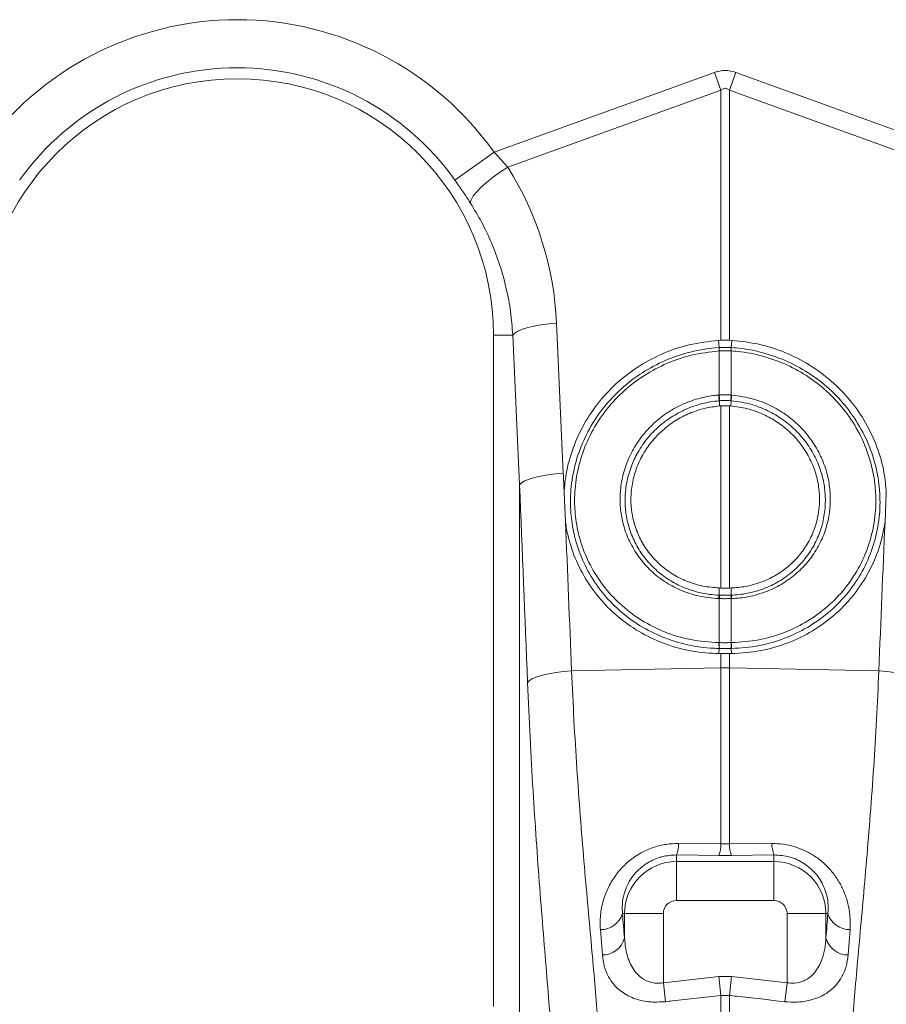
# Model space of a CAD drawing. Units: millimetres. Extents: x 0 to 8400, y 0 to 5940.
# Drawn here: x 3423 to 3601, y 2854 to 3056 of the extents above; entities that cross this region are included whole.
import ezdxf

# ---------------------------------------------------------------- set-up
doc = ezdxf.new("R2010")
doc.units = ezdxf.units.MM
doc.layers.get('0').update_dxf_attribs({"lineweight": 0})

msp = doc.modelspace()

# ---------------------------------------------------------------- linework, layer by layer
at = {"color": 7, "linetype": 'Continuous'}
for p, q in [((3520.69, 3028.65), (3565.88, 3044.99)), ((3565.88, 3044.99), (3567.19, 3041.37)), ((3568.94, 3041.37), (3570.24, 3044.99)), ((3570.24, 3044.99), (3615.43, 3028.65)), ((3567.19, 3041.37), (3523.49, 3025.57)), ((3567.19, 2990.13), (3567.19, 3041.37)), ((3568.94, 3041.37), (3568.94, 2990.13)), ((3612.63, 3025.57), (3568.94, 3041.37)), ((3512.67, 3022.94), (3520.69, 3028.65)), ((3520.69, 3028.65), (3523.49, 3025.57)), ((3533.5, 2993.61), (3534.87, 2962.9)), ((3524.52, 2991.2), (3520.56, 2991.2)), ((3520.56, 2991.2), (3520.56, 2853.69)), ((3525.89, 2960.49), (3524.52, 2991.2)), ((3566.69, 2990.11), (3567.19, 2990.13)), ((3566.83, 2988.64), (3566.69, 2990.11)), ((3568.94, 2990.13), (3569.43, 2990.11)), ((3569.3, 2988.64), (3569.43, 2990.11)), ((3566.84, 2987.94), (3566.82, 2987.94)), ((3566.84, 2978.92), (3566.84, 2987.94)), ((3569.28, 2987.94), (3569.28, 2978.92)), ((3569.3, 2987.94), (3569.28, 2987.94)), ((3566.72, 2978.91), (3566.84, 2978.92)), ((3569.28, 2978.92), (3569.41, 2978.91)), ((3566.86, 2977.73), (3566.92, 2976.67)), ((3569.27, 2977.73), (3569.21, 2976.67)), ((3566.92, 2976.67), (3567.19, 2976.69)), ((3567.19, 2939.37), (3567.19, 2976.69)), ((3568.94, 2976.69), (3569.21, 2976.67)), ((3568.94, 2976.69), (3568.94, 2939.37)), ((3525.89, 2851.63), (3525.89, 2960.49)), ((3535.31, 2952.89), (3535.04, 2958.95)), ((3601.08, 2958.95), (3600.82, 2952.89)), ((3566.84, 2937.91), (3566.84, 2939.39)), ((3567.19, 2939.37), (3566.84, 2939.39)), ((3569.29, 2939.39), (3568.94, 2939.37)), ((3569.28, 2937.91), (3569.29, 2939.39)), ((3566.84, 2937.21), (3566.76, 2937.21)), ((3566.84, 2937.91), (3566.93, 2937.91)), ((3566.84, 2928.19), (3566.84, 2937.21)), ((3569.2, 2937.91), (3569.28, 2937.91)), ((3569.28, 2937.21), (3569.28, 2928.19)), ((3569.37, 2937.21), (3569.28, 2937.21)), ((3566.83, 2927.01), (3566.78, 2925.93)), ((3566.79, 2928.19), (3566.84, 2928.19)), ((3569.28, 2928.19), (3569.34, 2928.19)), ((3569.3, 2927.01), (3569.35, 2925.93)), ((3567.19, 2925.93), (3566.78, 2925.93)), ((3567.19, 2923.05), (3567.19, 2925.93)), ((3569.35, 2925.93), (3568.94, 2925.93)), ((3568.94, 2925.93), (3568.94, 2923.05)), ((3536.57, 2922.4), (3567.19, 2923.05)), ((3567.19, 2886.95), (3567.19, 2923.05)), ((3568.94, 2923.05), (3568.94, 2886.95)), ((3599.56, 2922.4), (3568.94, 2923.05)), ((3558.5, 2887.05), (3567.19, 2886.95)), ((3567.19, 2886.95), (3568.94, 2886.95)), ((3568.94, 2886.95), (3577.63, 2887.05)), ((3558.06, 2884.69), (3558.06, 2883.34)), ((3566.76, 2884.61), (3558.06, 2884.69)), ((3569.37, 2884.61), (3566.76, 2884.61)), ((3578.06, 2884.69), (3569.37, 2884.61)), ((3578.06, 2884.69), (3578.06, 2883.34)), ((3558.06, 2875.37), (3558.06, 2883.34)), ((3558.06, 2883.34), (3578.06, 2883.34)), ((3578.06, 2875.37), (3578.06, 2883.34)), ((3578.06, 2875.37), (3558.06, 2875.37)), ((3547.01, 2872.7), (3547.42, 2872.7)), ((3555.39, 2872.7), (3547.42, 2872.7)), ((3547.42, 2867.7), (3547.42, 2872.7)), ((3555.39, 2872.7), (3555.39, 2858.53)), ((3580.73, 2858.53), (3580.73, 2872.7)), ((3580.73, 2872.7), (3588.7, 2872.7)), ((3588.7, 2872.7), (3588.7, 2867.7)), ((3589.11, 2872.7), (3588.7, 2872.7)), ((3542.88, 2864.21), (3542.47, 2869.41)), ((3593.66, 2869.41), (3593.25, 2864.21)), ((3555.39, 2858.53), (3566.76, 2859.81)), ((3555.39, 2858.53), (3555.83, 2854.63)), ((3566.76, 2859.81), (3569.37, 2859.81)), ((3566.76, 2859.81), (3567.19, 2855.93)), ((3569.37, 2859.81), (3568.94, 2855.93)), ((3569.37, 2859.81), (3580.73, 2858.53)), ((3580.73, 2858.53), (3580.3, 2854.63)), ((3567.19, 2841.25), (3567.19, 2855.93)), ((3568.94, 2855.93), (3567.19, 2855.93)), ((3568.94, 2855.93), (3568.94, 2841.25))]:
    msp.add_line(p, q, dxfattribs=at)
at = {"color": 7, "linetype": 'Continuous', "flags": 128}
for points in [[(3515.8, 3018.3), (3515.98, 3018.92), (3516.43, 3019.69), (3517.13, 3020.56), (3518.08, 3021.53), (3519.22, 3022.54), (3520.54, 3023.57), (3521.98, 3024.6), (3523.49, 3025.57)], [(3524.52, 2991.2), (3524.93, 2991.61), (3525.59, 2992), (3526.49, 2992.38), (3527.6, 2992.72), (3528.89, 2993.02), (3530.33, 2993.27), (3531.88, 2993.47), (3533.5, 2993.61)], [(3525.89, 2960.49), (3526.3, 2960.9), (3526.96, 2961.3), (3527.86, 2961.67), (3528.97, 2962.01), (3530.26, 2962.32), (3531.7, 2962.57), (3533.25, 2962.77), (3534.87, 2962.9)], [(3527.56, 2919.99), (3527.94, 2920.41), (3528.59, 2920.81), (3529.48, 2921.18), (3530.6, 2921.53), (3531.9, 2921.83), (3533.36, 2922.08), (3534.93, 2922.27), (3536.57, 2922.4)], [(3608.57, 2919.99), (3608.18, 2920.41), (3607.54, 2920.81), (3606.64, 2921.18), (3605.53, 2921.53), (3604.23, 2921.83), (3602.77, 2922.08), (3601.2, 2922.27), (3599.56, 2922.4)]]:
    msp.add_lwpolyline(points, dxfattribs=at)
at = {"color": 7, "linetype": 'Continuous'}
for centre, radius, start, end in [((3468.06, 2991.2), 64.59, 35.4327, 144.5673), ((3468.06, 2991.2), 54.75, 35.4327, 144.5673), ((3468.06, 2991.2), 52.5, 0, 180), ((3571.77, 2988.27), 4.96, 175.7257, 183.7577), ((3571.77, 2988.26), 4.93, 175.5878, 183.6644), ((3564.36, 2988.26), 4.93, 356.3356, 4.4122), ((3564.35, 2988.27), 4.96, 356.2423, 4.2743), ((3574.92, 2979.29), 8.2, 182.6306, 190.9313), ((3574.89, 2979.25), 8.06, 182.3058, 190.7577), ((3561.23, 2979.25), 8.06, 349.2423, 357.6942), ((3561.21, 2979.29), 8.2, 349.0687, 357.3694), ((3570.59, 2937.11), 3.84, 167.8938, 178.4189), ((3570.68, 2937.1), 3.83, 167.8718, 178.4038), ((3565.45, 2937.1), 3.83, 1.5962, 12.1282), ((3565.53, 2937.11), 3.84, 1.5811, 12.1062), ((3572.89, 2927.82), 6.12, 176.5615, 187.6362), ((3572.98, 2927.83), 6.15, 176.6941, 187.7095), ((3563.14, 2927.83), 6.15, 352.2905, 3.3059), ((3563.24, 2927.82), 6.12, 352.3638, 3.4385), ((3568.06, 2881.81), 41.25, 88.7893, 91.2107), ((3552.58, 2886.93), 5.92, 337.8494, 1.2116), ((3561.35, 2886.83), 5.84, 337.7027, 1.1829), ((3574.78, 2886.83), 5.84, 178.8171, 202.2973), ((3583.55, 2886.93), 5.92, 178.7884, 202.1506), ((3558.06, 2872.7), 10.64, 90, 180), ((3578.06, 2872.7), 10.64, 0, 90), ((3558.06, 2872.7), 2.67, 90, 180), ((3578.06, 2872.7), 2.67, 0, 90), ((3542.58, 2874.05), 4.64, 268.6286, 343.0743), ((3593.55, 2874.05), 4.64, 196.9257, 271.3714), ((3542.91, 2868.88), 4.67, 269.6303, 345.3904), ((3593.22, 2868.88), 4.67, 194.6096, 270.3697)]:
    msp.add_arc(centre, radius, start, end, dxfattribs=at)
for centre, major_axis, ratio, start_param, end_param in [((3568.06, 2942.04), (0, -103.34), 0.241922, 3.054326, 3.228859), ((3568.06, 2942.04), (0, 99.71), 0.100291, 6.195919, 6.370452), ((3468.23, 2990.73), (-22.24, 61.5), 0.998907, 4.409715, 4.927633), ((3032.62, 2426.07), (48.78, 2053.76), 0.247186, 4.980724, 4.982717), ((3033.49, 2423.66), (47.7, 2053.76), 0.242345, 4.962101, 4.982475), ((3032.62, 2426.07), (48.78, 2053.76), 0.247186, 4.962343, 4.977672), ((4103.51, 2426.07), (-48.78, 2053.76), 0.247186, 1.305514, 1.320842), ((3554.97, 2953.31), (0, 121.56), 0.087491, 2.295839, 2.352209), ((3581.15, 2953.31), (0, 121.56), 0.087491, 3.930977, 3.987346)]:
    msp.add_ellipse(centre, major_axis=major_axis, ratio=ratio, start_param=start_param, end_param=end_param, dxfattribs=at)
for points, knots in [([(3515.8, 3018.3), (3515.31, 3019.06), (3514.31, 3020.6), (3513.22, 3022.15), (3512.67, 3022.94)], [0, 0, 0, 0, 0.494339, 1, 1, 1, 1]), ([(3524.52, 2991.2), (3524.4, 2992.8), (3524.15, 2996), (3523.25, 3000.77), (3521.95, 3005.48), (3520.25, 3010.01), (3518.22, 3014.31), (3516.61, 3016.97), (3515.8, 3018.3)], [0, 0, 0, 0, 0.166737, 0.333475, 0.505001, 0.676527, 0.837745, 1, 1, 1, 1]), ([(3535.04, 2958.95), (3535.13, 2960.01), (3535.37, 2962.87), (3536.54, 2967.44), (3538.71, 2972.49), (3541.74, 2977.12), (3545.5, 2981.23), (3549.92, 2984.67), (3555, 2987.43), (3560.64, 2989.41), (3564.68, 2989.88), (3566.69, 2990.11)], [0, 0, 0, 0, 0.066908, 0.18067, 0.294435, 0.408455, 0.522476, 0.636777, 0.751077, 0.875539, 1, 1, 1, 1]), ([(3568.94, 2990.13), (3568.82, 2990.14), (3568.47, 2990.14), (3567.89, 2990.15), (3567.43, 2990.14), (3567.19, 2990.13)], [0, 0, 0, 0, 0.196581, 0.598291, 1, 1, 1, 1]), ([(3569.43, 2990.11), (3571.29, 2989.9), (3575, 2989.49), (3580.36, 2987.74), (3585.37, 2985.2), (3589.89, 2981.88), (3593.79, 2977.87), (3596.97, 2973.3), (3599.29, 2968.29), (3600.67, 2963.45), (3600.96, 2960.29), (3601.08, 2958.95)], [0, 0, 0, 0, 0.1143685, 0.2287385, 0.3431039, 0.4574699, 0.5719162, 0.6863611, 0.8006919, 0.9150203, 1, 1, 1, 1]), ([(3566.83, 2927.01), (3566.83, 2927.01), (3566.42, 2927.01), (3564.26, 2927.08), (3560.33, 2927.61), (3555.28, 2929.16), (3550.53, 2931.55), (3546.33, 2934.66), (3542.7, 2938.46), (3539.83, 2942.78), (3537.75, 2947.55), (3536.59, 2952.32), (3536.22, 2957.23), (3536.62, 2962.16), (3537.94, 2967.22), (3540.11, 2972.05), (3543.05, 2976.43), (3546.72, 2980.33), (3550.97, 2983.58), (3555.75, 2986.12), (3561.05, 2987.92), (3564.84, 2988.51), (3566.83, 2988.64), (3566.83, 2988.64)], [0, 0, 0, 0, 0.000001, 0.012656, 0.066886, 0.122676, 0.1769, 0.232705, 0.286879, 0.342646, 0.396549, 0.452022, 0.49831, 0.552442, 0.608146, 0.662217, 0.717835, 0.772107, 0.827927, 0.882421, 0.938477, 0.999999, 1, 1, 1, 1]), ([(3566.82, 2987.94), (3564.89, 2987.72), (3561.25, 2987.3), (3556.08, 2985.5), (3551.46, 2983.07), (3547.28, 2979.89), (3543.73, 2976.13), (3540.84, 2971.82), (3538.75, 2967.17), (3537.46, 2962.22), (3537.06, 2957.43), (3537.44, 2952.68), (3538.56, 2948.05), (3540.57, 2943.48), (3543.37, 2939.27), (3546.85, 2935.62), (3550.96, 2932.58), (3555.67, 2930.22), (3561, 2928.57), (3564.84, 2928.32), (3566.79, 2928.19)], [0, 0, 0, 0, 0.061693, 0.116336, 0.172559, 0.226962, 0.282927, 0.337087, 0.392801, 0.446964, 0.502698, 0.54897, 0.602814, 0.658221, 0.712289, 0.76794, 0.822032, 0.877696, 0.937771, 1, 1, 1, 1]), ([(3566.83, 2988.64), (3566.83, 2988.64), (3566.83, 2988.64), (3566.84, 2988.64), (3566.85, 2988.64)], [0, 0, 0, 0, 0.002879, 1, 1, 1, 1]), ([(3569.28, 2987.94), (3569.15, 2987.95), (3568.75, 2987.97), (3568.06, 2987.98), (3567.38, 2987.97), (3566.97, 2987.95), (3566.84, 2987.94)], [0, 0, 0, 0, 0.161147, 0.5, 0.839568, 1, 1, 1, 1]), ([(3566.85, 2988.64), (3566.98, 2988.65), (3567.38, 2988.67), (3568.06, 2988.68), (3568.74, 2988.67), (3569.15, 2988.65), (3569.28, 2988.64)], [0, 0, 0, 0, 0.16039, 0.5, 0.838895, 1, 1, 1, 1]), ([(3569.28, 2988.64), (3569.29, 2988.64), (3569.29, 2988.64), (3569.3, 2988.64), (3569.3, 2988.64)], [0, 0, 0, 0, 0.997121, 1, 1, 1, 1]), ([(3569.3, 2988.64), (3569.3, 2988.64), (3569.97, 2988.59), (3572.4, 2988.37), (3576.59, 2987.49), (3581.6, 2985.56), (3586.28, 2982.82), (3590.4, 2979.4), (3593.92, 2975.32), (3596.68, 2970.78), (3598.65, 2965.82), (3599.62, 2961.18), (3599.89, 2956.5), (3599.48, 2951.84), (3598.14, 2946.87), (3595.94, 2942.15), (3592.98, 2937.92), (3589.28, 2934.22), (3585.02, 2931.21), (3580.25, 2928.93), (3574.98, 2927.42), (3571.24, 2927.03), (3569.3, 2927.01), (3569.3, 2927.01)], [0, 0, 0, 0, 0.000001, 0.020885, 0.07536, 0.131397, 0.185878, 0.241921, 0.296533, 0.352731, 0.407196, 0.463252, 0.501739, 0.555632, 0.611088, 0.665035, 0.720557, 0.774486, 0.82998, 0.884059, 0.939695, 0.999999, 1, 1, 1, 1]), ([(3569.34, 2928.19), (3571.23, 2928.31), (3574.83, 2928.54), (3579.92, 2930.04), (3584.54, 2932.2), (3588.68, 2935.12), (3592.26, 2938.66), (3595.15, 2942.77), (3597.3, 2947.3), (3598.61, 2952.14), (3599.04, 2956.65), (3598.78, 2961.19), (3597.85, 2965.7), (3595.98, 2970.51), (3593.29, 2974.95), (3589.89, 2978.91), (3585.86, 2982.26), (3581.34, 2984.93), (3576.43, 2986.81), (3572.35, 2987.69), (3569.96, 2987.89), (3569.3, 2987.94)], [0, 0, 0, 0, 0.0601454, 0.114858, 0.1695695, 0.2241505, 0.2787306, 0.3333698, 0.3880083, 0.4426428, 0.4972777, 0.5357702, 0.5910802, 0.6463917, 0.7019064, 0.7574218, 0.8128303, 0.8682392, 0.923649, 0.9790588, 1, 1, 1, 1]), ([(3566.76, 2937.21), (3565.35, 2937.34), (3562.74, 2937.57), (3559.13, 2938.76), (3555.96, 2940.39), (3553.13, 2942.53), (3550.72, 2945.1), (3548.8, 2948.05), (3547.47, 2951.15), (3546.71, 2954.29), (3546.46, 2957.16), (3546.61, 2960.2), (3547.24, 2963.34), (3548.53, 2966.69), (3550.38, 2969.79), (3552.73, 2972.56), (3555.52, 2974.91), (3558.66, 2976.79), (3562.07, 2978.12), (3564.81, 2978.73), (3566.37, 2978.88), (3566.72, 2978.91)], [0, 0, 0, 0, 0.065501, 0.121038, 0.176574, 0.232064, 0.287554, 0.343132, 0.39871, 0.447698, 0.496685, 0.535437, 0.591391, 0.647346, 0.703413, 0.759481, 0.815526, 0.871572, 0.927619, 0.983666, 1, 1, 1, 1]), ([(3566.84, 2978.92), (3566.97, 2978.93), (3567.38, 2978.96), (3568.19, 2978.98), (3568.88, 2978.94), (3569.28, 2978.92)], [0, 0, 0, 0, 0.1562259, 0.50007, 1, 1, 1, 1]), ([(3569.41, 2978.91), (3570.92, 2978.7), (3573.63, 2978.32), (3577.33, 2976.84), (3580.49, 2975.01), (3583.28, 2972.67), (3585.65, 2969.93), (3587.51, 2966.86), (3588.78, 2963.67), (3589.48, 2960.48), (3589.65, 2957.88), (3589.52, 2955.16), (3589.02, 2952.34), (3587.82, 2949.04), (3586.06, 2945.99), (3583.8, 2943.29), (3581.08, 2941.01), (3578.01, 2939.2), (3574.65, 2937.94), (3571.72, 2937.35), (3569.95, 2937.25), (3569.37, 2937.21)], [0, 0, 0, 0, 0.070159, 0.126176, 0.182193, 0.238051, 0.293909, 0.3496, 0.40529, 0.454276, 0.503262, 0.528288, 0.5838, 0.63931, 0.694911, 0.750512, 0.806178, 0.861844, 0.917504, 0.973164, 1, 1, 1, 1]), ([(3566.86, 2977.73), (3566.86, 2977.73), (3566.52, 2977.7), (3565.05, 2977.55), (3562.44, 2976.99), (3559.2, 2975.72), (3556.19, 2973.93), (3553.53, 2971.7), (3551.27, 2969.06), (3549.51, 2966.12), (3548.26, 2962.92), (3547.64, 2959.93), (3547.48, 2957.04), (3547.7, 2954.3), (3548.42, 2951.32), (3549.67, 2948.34), (3551.48, 2945.53), (3553.78, 2943.05), (3556.46, 2941), (3559.5, 2939.41), (3562.97, 2938.29), (3565.48, 2937.96), (3566.84, 2937.91), (3566.84, 2937.91)], [0, 0, 0, 0, 0.000001, 0.016292, 0.071403, 0.128109, 0.183225, 0.239934, 0.295078, 0.35182, 0.406877, 0.463528, 0.502229, 0.550648, 0.600145, 0.654971, 0.711387, 0.766218, 0.822639, 0.877605, 0.934167, 0.999999, 1, 1, 1, 1]), ([(3566.98, 2977.74), (3566.94, 2977.74), (3566.9, 2977.74), (3566.86, 2977.73), (3566.86, 2977.73)], [0, 0, 0, 0, 0.9994925, 1, 1, 1, 1]), ([(3569.15, 2977.74), (3568.79, 2977.76), (3568.18, 2977.8), (3567.45, 2977.78), (3567.09, 2977.75), (3566.98, 2977.74)], [0, 0, 0, 0, 0.499923, 0.843725, 1, 1, 1, 1]), ([(3569.27, 2977.73), (3569.27, 2977.73), (3569.23, 2977.74), (3569.19, 2977.74), (3569.15, 2977.74)], [0, 0, 0, 0, 0.000508, 1, 1, 1, 1]), ([(3569.28, 2937.91), (3569.28, 2937.91), (3569.84, 2937.93), (3571.53, 2938.06), (3574.34, 2938.61), (3577.54, 2939.82), (3580.5, 2941.56), (3583.08, 2943.74), (3585.25, 2946.35), (3586.91, 2949.25), (3588.05, 2952.41), (3588.51, 2955.1), (3588.63, 2957.7), (3588.45, 2960.18), (3587.78, 2963.19), (3586.56, 2966.24), (3584.79, 2969.15), (3582.52, 2971.77), (3579.86, 2973.98), (3576.84, 2975.76), (3573.31, 2977.13), (3570.71, 2977.61), (3569.27, 2977.73), (3569.27, 2977.73)], [0, 0, 0, 0, 0.000001, 0.026977, 0.082088, 0.138805, 0.193838, 0.250477, 0.305356, 0.361829, 0.41654, 0.472827, 0.497827, 0.546203, 0.59565, 0.650442, 0.706801, 0.761741, 0.818258, 0.873343, 0.930019, 0.999999, 1, 1, 1, 1]), ([(3566.84, 2939.39), (3565.71, 2939.48), (3563.42, 2939.67), (3560.21, 2940.67), (3557.26, 2942.16), (3554.71, 2944.06), (3552.52, 2946.37), (3550.8, 2948.99), (3549.56, 2951.87), (3548.84, 2954.9), (3548.65, 2958.04), (3549.01, 2961.15), (3549.9, 2964.2), (3551.29, 2967.06), (3553.16, 2969.69), (3555.45, 2971.99), (3558.11, 2973.91), (3560.97, 2975.32), (3563.94, 2976.29), (3565.92, 2976.54), (3566.92, 2976.67)], [0, 0, 0, 0, 0.05847, 0.118854, 0.174037, 0.230848, 0.285575, 0.341908, 0.396302, 0.452276, 0.50661, 0.562507, 0.617084, 0.673221, 0.728217, 0.784787, 0.840179, 0.897163, 0.947972, 1, 1, 1, 1]), ([(3568.94, 2976.69), (3568.69, 2976.7), (3568.19, 2976.73), (3567.61, 2976.71), (3567.28, 2976.69), (3567.19, 2976.69)], [0, 0, 0, 0, 0.426753, 0.853508, 1, 1, 1, 1]), ([(3569.21, 2976.67), (3570.33, 2976.52), (3572.62, 2976.22), (3575.83, 2975.05), (3578.79, 2973.42), (3581.36, 2971.39), (3583.57, 2968.95), (3585.31, 2966.21), (3586.58, 2963.22), (3587.3, 2960.12), (3587.47, 2956.93), (3587.1, 2953.82), (3586.18, 2950.8), (3584.76, 2948.02), (3582.87, 2945.51), (3580.59, 2943.37), (3577.94, 2941.62), (3575.12, 2940.39), (3572.21, 2939.61), (3570.27, 2939.46), (3569.29, 2939.39)], [0, 0, 0, 0, 0.058468, 0.118822, 0.174436, 0.231662, 0.287279, 0.344523, 0.399864, 0.456833, 0.511745, 0.568273, 0.622793, 0.678906, 0.733248, 0.789162, 0.8436, 0.899598, 0.949223, 1, 1, 1, 1]), ([(3566.78, 2925.93), (3564.95, 2926.04), (3561.25, 2926.26), (3555.92, 2927.73), (3550.89, 2930.01), (3546.38, 2933.08), (3542.45, 2936.89), (3539.28, 2941.25), (3536.91, 2946.13), (3535.75, 2950.08), (3535.39, 2952.39), (3535.31, 2952.89)], [0, 0, 0, 0, 0.119143, 0.241736, 0.360882, 0.483499, 0.602369, 0.724696, 0.843377, 0.965495, 1, 1, 1, 1]), ([(3600.82, 2952.89), (3600.78, 2952.65), (3600.48, 2950.66), (3599.51, 2946.92), (3597.29, 2942.02), (3594.22, 2937.53), (3590.44, 2933.67), (3586, 2930.46), (3580.97, 2928.01), (3575.36, 2926.32), (3571.37, 2926.07), (3569.35, 2925.93)], [0, 0, 0, 0, 0.016445, 0.135442, 0.257905, 0.376636, 0.498813, 0.617491, 0.7396, 0.86764, 1, 1, 1, 1]), ([(3567.19, 2939.37), (3567.4, 2939.37), (3567.98, 2939.35), (3568.56, 2939.37), (3568.94, 2939.37)], [0, 0, 0, 0, 0.358387, 1, 1, 1, 1]), ([(3569.28, 2937.21), (3569.1, 2937.21), (3568.7, 2937.2), (3567.94, 2937.19), (3567.31, 2937.2), (3566.9, 2937.21), (3566.84, 2937.21)], [0, 0, 0, 0, 0.223773, 0.500038, 0.924446, 1, 1, 1, 1]), ([(3566.93, 2937.91), (3566.98, 2937.91), (3567.36, 2937.9), (3567.95, 2937.89), (3568.65, 2937.89), (3569.03, 2937.9), (3569.2, 2937.91)], [0, 0, 0, 0, 0.075561, 0.499961, 0.776214, 1, 1, 1, 1]), ([(3566.89, 2927.01), (3566.87, 2927.01), (3566.85, 2927.01), (3566.83, 2927.01), (3566.83, 2927.01)], [0, 0, 0, 0, 0.999, 1, 1, 1, 1]), ([(3566.84, 2928.19), (3566.95, 2928.19), (3567.35, 2928.18), (3568.1, 2928.18), (3568.81, 2928.18), (3569.21, 2928.19), (3569.28, 2928.19)], [0, 0, 0, 0, 0.129337, 0.500012, 0.911882, 1, 1, 1, 1]), ([(3569.24, 2927.01), (3569.17, 2927.01), (3568.78, 2927), (3568.1, 2927), (3567.38, 2927), (3566.99, 2927.01), (3566.89, 2927.01)], [0, 0, 0, 0, 0.0881076, 0.4999882, 0.8706766, 1, 1, 1, 1]), ([(3569.3, 2927.01), (3569.3, 2927.01), (3569.28, 2927.01), (3569.26, 2927.01), (3569.24, 2927.01)], [0, 0, 0, 0, 0.0009997, 1, 1, 1, 1]), ([(3567.19, 2925.93), (3567.48, 2925.93), (3568.06, 2925.93), (3568.64, 2925.93), (3568.94, 2925.93)], [0, 0, 0, 0, 0.497986, 1, 1, 1, 1]), ([(3536.57, 2922.4), (3536.73, 2919.01), (3537.04, 2912.22), (3537.66, 2902.3), (3538.35, 2892.64), (3539.1, 2883.42), (3539.86, 2874.79), (3540.59, 2866.71), (3541.27, 2859.16), (3541.85, 2852.28), (3542.3, 2846.09), (3542.46, 2842.62), (3542.54, 2840.88)], [0, 0, 0, 0, 0.098681, 0.197364, 0.29895, 0.400537, 0.499197, 0.597857, 0.699328, 0.800798, 0.900049, 1, 1, 1, 1]), ([(3593.59, 2840.88), (3593.67, 2842.61), (3593.82, 2846.07), (3594.28, 2852.26), (3594.86, 2859.17), (3595.54, 2866.78), (3596.28, 2874.93), (3597.04, 2883.63), (3597.8, 2892.92), (3598.49, 2902.57), (3599.1, 2912.4), (3599.4, 2919.06), (3599.56, 2922.4)], [0, 0, 0, 0, 0.0993253, 0.1986518, 0.3008794, 0.4031077, 0.502459, 0.6018099, 0.7040497, 0.8062881, 0.9028147, 1, 1, 1, 1]), ([(3533.41, 2832.07), (3533.34, 2833.94), (3533.18, 2837.69), (3532.74, 2844.31), (3532.18, 2851.6), (3531.52, 2859.65), (3530.8, 2868.42), (3530.05, 2877.8), (3529.33, 2887.64), (3528.65, 2897.95), (3528.03, 2908.73), (3527.72, 2916.24), (3527.56, 2919.99)], [0, 0, 0, 0, 0.0986615, 0.1980314, 0.2965499, 0.3950698, 0.4963968, 0.5977245, 0.6968816, 0.7960387, 0.8980197, 1, 1, 1, 1]), ([(3542.47, 2869.41), (3542.45, 2870.4), (3542.4, 2872.36), (3542.97, 2875.24), (3543.98, 2877.92), (3545.32, 2880.22), (3546.97, 2882.23), (3548.85, 2883.92), (3551.04, 2885.31), (3553.44, 2886.34), (3555.96, 2886.96), (3557.65, 2887.02), (3558.5, 2887.05)], [0, 0, 0, 0, 0.129831, 0.25955, 0.366774, 0.473889, 0.563466, 0.652965, 0.741796, 0.830564, 0.915281, 1, 1, 1, 1]), ([(3577.63, 2887.05), (3578.4, 2887.03), (3579.93, 2886.98), (3582.21, 2886.47), (3584.37, 2885.65), (3586.38, 2884.54), (3588.17, 2883.16), (3589.78, 2881.53), (3591.13, 2879.7), (3592.28, 2877.59), (3593.11, 2875.31), (3593.71, 2872.51), (3593.68, 2870.57), (3593.66, 2869.41)], [0, 0, 0, 0, 0.077025, 0.154046, 0.231572, 0.30913, 0.388374, 0.467667, 0.555133, 0.642658, 0.745006, 0.84742, 1, 1, 1, 1]), ([(3558.06, 2884.69), (3557.1, 2884.64), (3555.9, 2884.57), (3553.79, 2883.96), (3552.44, 2883.31), (3550.98, 2882.29), (3549.93, 2881.35), (3548.79, 2879.96), (3547.89, 2878.4), (3547.23, 2876.57), (3546.9, 2874.63), (3546.98, 2873.34), (3547.01, 2872.7)], [0, 0, 0, 0, 0.12776, 0.159695, 0.295233, 0.328497, 0.416435, 0.5045, 0.614136, 0.723932, 0.861892, 1, 1, 1, 1]), ([(3589.11, 2872.7), (3589.15, 2873.46), (3589.22, 2874.73), (3588.86, 2876.63), (3588.17, 2878.62), (3586.79, 2880.86), (3584.37, 2883), (3581.35, 2884.46), (3579.15, 2884.62), (3578.06, 2884.69)], [0, 0, 0, 0, 0.163683, 0.270847, 0.377921, 0.554111, 0.708128, 0.854951, 1, 1, 1, 1]), ([(3547.42, 2867.7), (3547.49, 2866.97), (3547.61, 2865.5), (3548.1, 2863.59), (3548.8, 2861.95), (3549.76, 2860.48), (3551.18, 2859.19), (3553.04, 2858.45), (3554.52, 2858.39), (3555.23, 2858.51), (3555.39, 2858.53)], [0, 0, 0, 0, 0.16335, 0.326514, 0.447883, 0.569014, 0.723788, 0.863901, 0.968157, 1, 1, 1, 1]), ([(3580.73, 2858.53), (3581.25, 2858.48), (3582.46, 2858.34), (3583.76, 2858.71), (3585.2, 2859.42), (3586.72, 2860.77), (3587.87, 2863.02), (3588.51, 2865.44), (3588.64, 2866.95), (3588.7, 2867.7)], [0, 0, 0, 0, 0.098422, 0.228074, 0.259314, 0.432647, 0.663709, 0.831747, 1, 1, 1, 1]), ([(3555.83, 2854.63), (3554.66, 2854.58), (3552.3, 2854.46), (3549.08, 2855.31), (3546.74, 2856.63), (3545.14, 2858.18), (3544.01, 2859.88), (3543.19, 2861.88), (3542.98, 2863.43), (3542.88, 2864.21)], [0, 0, 0, 0, 0.154781, 0.310537, 0.471705, 0.58857, 0.705596, 0.852716, 1, 1, 1, 1]), ([(3593.25, 2864.21), (3593.14, 2863.41), (3592.92, 2861.81), (3592.08, 2859.8), (3590.94, 2858.14), (3589.66, 2856.91), (3588.19, 2855.94), (3586.59, 2855.23), (3584.79, 2854.75), (3582.67, 2854.47), (3581.14, 2854.58), (3580.3, 2854.63)], [0, 0, 0, 0, 0.1515404, 0.3028926, 0.4145807, 0.526133, 0.6169017, 0.7075727, 0.7977944, 0.8879418, 1, 1, 1, 1]), ([(3567.19, 2855.93), (3563.88, 2855.55), (3560.09, 2855.12), (3556.31, 2854.69), (3555.83, 2854.63)], [0, 0, 0, 0, 0.874472, 1, 1, 1, 1]), ([(3580.3, 2854.63), (3576.99, 2855.01), (3573.2, 2855.44), (3569.41, 2855.87), (3568.94, 2855.93)], [0, 0, 0, 0, 0.874472, 1, 1, 1, 1])]:
    msp.add_open_spline(points, degree=3, knots=knots, dxfattribs=at)

doc.saveas('drawing.dxf')
